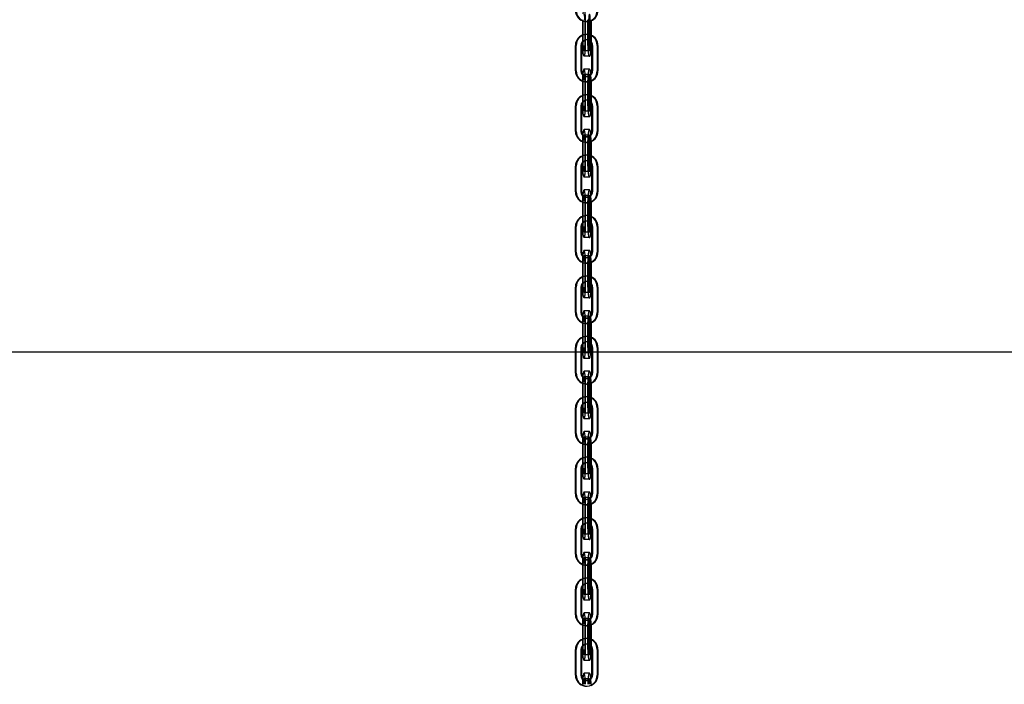
# Model space of a CAD drawing. Units: millimetres. Extents: x 730 to 14160, y 416 to 9754.
# Drawn here: x 5016 to 5555, y 6863 to 7226 of the extents above; entities that cross this region are included whole.
import ezdxf

# ---------------------------------------------------------------- set-up
doc = ezdxf.new("R2010")
doc.units = ezdxf.units.MM
doc.header["$LTSCALE"] = 35

msp = doc.modelspace()

# ---------------------------------------------------------------- linework, layer by layer
at = {"ltscale": 0.032411}
msp.add_line((5323.9232, 7225.6527), (5323.9232, 7225.0553), dxfattribs=at)
for p, q in [((5323.9232, 7225.0553), (5323.9232, 7217.2545)), ((5324.3591, 7217.4042), (5324.3591, 7224.9046)), ((5325.2308, 7225.6527), (5325.2308, 7211.6527)), ((5325.6666, 7211.6527), (5325.6666, 7225.6527)), ((5328.6348, 7225.6527), (5328.6348, 7211.6527)), ((5323.9232, 7213.1668), (5323.9232, 7211.6527)), ((5324.3591, 7211.6527), (5324.3591, 7213.7456)), ((5320.1134, 7197.6527), (5320.1134, 7211.6527)), ((5320.5493, 7197.6527), (5320.5493, 7211.6527)), ((5323.5174, 7197.6527), (5323.5174, 7211.6527)), ((5329.0179, 7197.6527), (5329.0179, 7211.6527)), ((5329.4538, 7211.6527), (5329.4538, 7197.6527)), ((5332.4219, 7211.6527), (5332.4219, 7197.6527)), ((5327.7631, 7205.6527), (5324.7949, 7205.6527)), ((5327.7631, 7198.6527), (5324.7949, 7198.6527)), ((5323.9232, 7192.0509), (5323.9232, 7184.2545)), ((5324.3591, 7184.4042), (5324.3591, 7191.9012)), ((5325.2308, 7192.6527), (5325.2308, 7178.6527)), ((5325.6666, 7178.6527), (5325.6666, 7192.6527)), ((5328.6348, 7192.6527), (5328.6348, 7178.6527)), ((5323.9232, 7180.1668), (5323.9232, 7178.6527)), ((5324.3591, 7178.6527), (5324.3591, 7180.7456)), ((5320.1134, 7164.6527), (5320.1134, 7178.6527)), ((5320.5493, 7164.6527), (5320.5493, 7178.6527)), ((5323.5174, 7164.6527), (5323.5174, 7178.6527)), ((5329.0179, 7164.6527), (5329.0179, 7178.6527)), ((5329.4538, 7178.6527), (5329.4538, 7164.6527)), ((5332.4219, 7178.6527), (5332.4219, 7164.6527)), ((5327.7631, 7172.6527), (5324.7949, 7172.6527)), ((5327.7631, 7165.6527), (5324.7949, 7165.6527)), ((5323.9232, 7159.0509), (5323.9232, 7151.2545)), ((5324.3591, 7151.4042), (5324.3591, 7158.9012)), ((5325.2308, 7159.6527), (5325.2308, 7145.6527)), ((5325.6666, 7145.6527), (5325.6666, 7159.6527)), ((5328.6348, 7159.6527), (5328.6348, 7145.6527)), ((5324.3591, 7145.6527), (5324.3591, 7147.7456)), ((5320.1134, 7131.6527), (5320.1134, 7145.6527)), ((5320.5493, 7131.6527), (5320.5493, 7145.6527)), ((5323.5174, 7131.6527), (5323.5174, 7145.6527)), ((5323.9232, 7147.1668), (5323.9232, 7145.6527)), ((5329.0179, 7131.6527), (5329.0179, 7145.6527)), ((5329.4538, 7145.6527), (5329.4538, 7131.6527)), ((5332.4219, 7145.6527), (5332.4219, 7131.6527)), ((5327.7631, 7139.6527), (5324.7949, 7139.6527)), ((5327.7631, 7132.6527), (5324.7949, 7132.6527)), ((5325.2308, 7126.6527), (5325.2308, 7112.6527)), ((5325.6666, 7112.6527), (5325.6666, 7126.6527)), ((5328.6348, 7126.6527), (5328.6348, 7112.6527)), ((5323.9232, 7126.0509), (5323.9232, 7118.2545)), ((5324.3591, 7118.4042), (5324.3591, 7125.9012)), ((5320.1134, 7098.6527), (5320.1134, 7112.6527)), ((5320.5493, 7098.6527), (5320.5493, 7112.6527)), ((5323.5174, 7098.6527), (5323.5174, 7112.6527)), ((5323.9232, 7114.1668), (5323.9232, 7112.6527)), ((5324.3591, 7112.6527), (5324.3591, 7114.7456)), ((5329.0179, 7098.6527), (5329.0179, 7112.6527)), ((5329.4538, 7112.6527), (5329.4538, 7098.6527)), ((5332.4219, 7112.6527), (5332.4219, 7098.6527)), ((5327.7631, 7106.6527), (5324.7949, 7106.6527)), ((5327.7631, 7099.6527), (5324.7949, 7099.6527)), ((5323.9232, 7093.0509), (5323.9232, 7085.2545)), ((5324.3591, 7085.4042), (5324.3591, 7092.9012)), ((5325.2308, 7093.6527), (5325.2308, 7079.6527)), ((5325.6666, 7079.6527), (5325.6666, 7093.6527)), ((5328.6348, 7093.6527), (5328.6348, 7079.6527)), ((5320.1134, 7065.6527), (5320.1134, 7079.6527)), ((5320.5493, 7065.6527), (5320.5493, 7079.6527)), ((5323.5174, 7065.6527), (5323.5174, 7079.6527)), ((5323.9232, 7081.1668), (5323.9232, 7079.6527)), ((5324.3591, 7079.6527), (5324.3591, 7081.7456)), ((5329.0179, 7065.6527), (5329.0179, 7079.6527)), ((5329.4538, 7079.6527), (5329.4538, 7065.6527)), ((5332.4219, 7079.6527), (5332.4219, 7065.6527)), ((5327.7631, 7073.6527), (5324.7949, 7073.6527)), ((5327.7631, 7066.6527), (5324.7949, 7066.6527)), ((5323.9232, 7060.0509), (5323.9232, 7052.2545)), ((5324.3591, 7052.4042), (5324.3591, 7059.9012)), ((5325.2308, 7060.6527), (5325.2308, 7046.6527)), ((5325.6666, 7046.6527), (5325.6666, 7060.6527)), ((5328.6348, 7060.6527), (5328.6348, 7046.6527)), ((5320.1134, 7044.1527), (5320.1134, 7046.6527)), ((5320.5493, 7044.1527), (5320.5493, 7046.6527)), ((5323.5174, 7044.1527), (5323.5174, 7046.6527)), ((5323.9232, 7048.1668), (5323.9232, 7046.6527)), ((5324.3591, 7046.6527), (5324.3591, 7048.7456)), ((5329.0179, 7044.1527), (5329.0179, 7046.6527)), ((5329.4538, 7046.6527), (5329.4538, 7044.1527)), ((5332.4219, 7046.6527), (5332.4219, 7044.1527)), ((2026.279, 7044.1527), (6526.279, 7044.1527)), ((6526.279, 7044.1427), (2026.279, 7044.1427)), ((5320.1134, 7032.6527), (5320.1134, 7044.1427)), ((5320.5493, 7032.6527), (5320.5493, 7044.1427)), ((5323.5174, 7032.6527), (5323.5174, 7044.1427)), ((5327.7631, 7040.6527), (5324.7949, 7040.6527)), ((5329.0179, 7032.6527), (5329.0179, 7044.1427)), ((5329.4538, 7044.1427), (5329.4538, 7032.6527)), ((5332.4219, 7044.1427), (5332.4219, 7032.6527)), ((5327.7631, 7033.6527), (5324.7949, 7033.6527)), ((5323.9232, 7027.0509), (5323.9232, 7019.2545)), ((5324.3591, 7019.4042), (5324.3591, 7026.9012)), ((5325.2308, 7027.6527), (5325.2308, 7013.6527)), ((5325.6666, 7013.6527), (5325.6666, 7027.6527)), ((5328.6348, 7027.6527), (5328.6348, 7013.6527)), ((5320.1134, 6999.6527), (5320.1134, 7013.6527)), ((5320.5493, 6999.6527), (5320.5493, 7013.6527)), ((5323.5174, 6999.6527), (5323.5174, 7013.6527)), ((5323.9232, 7015.1668), (5323.9232, 7013.6527)), ((5324.3591, 7013.6527), (5324.3591, 7015.7456)), ((5329.0179, 6999.6527), (5329.0179, 7013.6527)), ((5329.4538, 7013.6527), (5329.4538, 6999.6527)), ((5332.4219, 7013.6527), (5332.4219, 6999.6527)), ((5327.7631, 7007.6527), (5324.7949, 7007.6527)), ((5327.7631, 7000.6527), (5324.7949, 7000.6527)), ((5323.9232, 6994.0509), (5323.9232, 6986.2545)), ((5324.3591, 6986.4042), (5324.3591, 6993.9012)), ((5325.2308, 6994.6527), (5325.2308, 6980.6527)), ((5325.6666, 6980.6527), (5325.6666, 6994.6527)), ((5328.6348, 6994.6527), (5328.6348, 6980.6527)), ((5323.9232, 6982.1668), (5323.9232, 6980.6527)), ((5324.3591, 6980.6527), (5324.3591, 6982.7456)), ((5320.1134, 6966.6527), (5320.1134, 6980.6527)), ((5320.5493, 6966.6527), (5320.5493, 6980.6527)), ((5323.5174, 6966.6527), (5323.5174, 6980.6527)), ((5329.0179, 6966.6527), (5329.0179, 6980.6527)), ((5329.4538, 6980.6527), (5329.4538, 6966.6527)), ((5332.4219, 6980.6527), (5332.4219, 6966.6527)), ((5327.7631, 6974.6527), (5324.7949, 6974.6527)), ((5327.7631, 6967.6527), (5324.7949, 6967.6527)), ((5323.9232, 6961.0509), (5323.9232, 6953.2545)), ((5324.3591, 6953.4042), (5324.3591, 6960.9012)), ((5325.2308, 6961.6527), (5325.2308, 6947.6527)), ((5325.6666, 6947.6527), (5325.6666, 6961.6527)), ((5328.6348, 6961.6527), (5328.6348, 6947.6527)), ((5323.9232, 6949.1668), (5323.9232, 6947.6527)), ((5324.3591, 6947.6527), (5324.3591, 6949.7456)), ((5320.1134, 6933.6527), (5320.1134, 6947.6527)), ((5320.5493, 6933.6527), (5320.5493, 6947.6527)), ((5323.5174, 6933.6527), (5323.5174, 6947.6527)), ((5329.0179, 6933.6527), (5329.0179, 6947.6527)), ((5329.4538, 6947.6527), (5329.4538, 6933.6527)), ((5332.4219, 6947.6527), (5332.4219, 6933.6527)), ((5327.7631, 6941.6527), (5324.7949, 6941.6527)), ((5327.7631, 6934.6527), (5324.7949, 6934.6527)), ((5323.9232, 6928.0509), (5323.9232, 6920.2545)), ((5324.3591, 6920.4042), (5324.3591, 6927.9012)), ((5325.2308, 6928.6527), (5325.2308, 6914.6527)), ((5325.6666, 6914.6527), (5325.6666, 6928.6527)), ((5328.6348, 6928.6527), (5328.6348, 6914.6527)), ((5324.3591, 6914.6527), (5324.3591, 6916.7456)), ((5320.1134, 6900.6527), (5320.1134, 6914.6527)), ((5320.5493, 6900.6527), (5320.5493, 6914.6527)), ((5323.5174, 6900.6527), (5323.5174, 6914.6527)), ((5323.9232, 6916.1668), (5323.9232, 6914.6527)), ((5329.0179, 6900.6527), (5329.0179, 6914.6527)), ((5329.4538, 6914.6527), (5329.4538, 6900.6527)), ((5332.4219, 6914.6527), (5332.4219, 6900.6527)), ((5327.7631, 6908.6527), (5324.7949, 6908.6527)), ((5327.7631, 6901.6527), (5324.7949, 6901.6527)), ((5323.9232, 6895.0509), (5323.9232, 6887.2545)), ((5324.3591, 6887.4042), (5324.3591, 6894.9012)), ((5325.2308, 6895.6527), (5325.2308, 6881.6527)), ((5325.6666, 6881.6527), (5325.6666, 6895.6527)), ((5328.6348, 6895.6527), (5328.6348, 6881.6527)), ((5320.1134, 6867.6527), (5320.1134, 6881.6527)), ((5320.5493, 6867.6527), (5320.5493, 6881.6527)), ((5323.5174, 6867.6527), (5323.5174, 6881.6527)), ((5323.9232, 6883.1668), (5323.9232, 6881.6527)), ((5324.3591, 6881.6527), (5324.3591, 6883.7456)), ((5329.0179, 6867.6527), (5329.0179, 6881.6527)), ((5329.4538, 6881.6527), (5329.4538, 6867.6527)), ((5332.4219, 6881.6527), (5332.4219, 6867.6527)), ((5327.7631, 6875.6527), (5324.7949, 6875.6527)), ((5327.7631, 6868.6527), (5324.7949, 6868.6527))]:
    msp.add_line(p, q)
at = {"ltscale": 0.040612}
msp.add_line((5324.3591, 7224.9046), (5324.3591, 7225.6527), dxfattribs=at)
at = {"ltscale": 0.16316}
for p, q in [((5326.4969, 7224.6527), (5326.0611, 7224.6527)), ((5326.4856, 7217.6527), (5326.0497, 7217.6527)), ((5326.4856, 7214.6527), (5326.0497, 7214.6527)), ((5327.7631, 7208.6527), (5324.7949, 7208.6527)), ((5327.7631, 7195.6527), (5324.7949, 7195.6527)), ((5326.4856, 7194.6527), (5326.0497, 7194.6527)), ((5326.4856, 7191.6527), (5326.0497, 7191.6527)), ((5326.4856, 7184.6527), (5326.0497, 7184.6527)), ((5326.4856, 7181.6527), (5326.0497, 7181.6527)), ((5327.7631, 7175.6527), (5324.7949, 7175.6527)), ((5327.7631, 7162.6527), (5324.7949, 7162.6527)), ((5326.4856, 7161.6527), (5326.0497, 7161.6527)), ((5326.4856, 7158.6527), (5326.0497, 7158.6527)), ((5326.4856, 7151.6527), (5326.0497, 7151.6527)), ((5326.4856, 7148.6527), (5326.0497, 7148.6527)), ((5327.7631, 7142.6527), (5324.7949, 7142.6527)), ((5327.7631, 7129.6527), (5324.7949, 7129.6527)), ((5326.4856, 7128.6527), (5326.0497, 7128.6527)), ((5326.4856, 7125.6527), (5326.0497, 7125.6527)), ((5326.4856, 7118.6527), (5326.0497, 7118.6527)), ((5326.4856, 7115.6527), (5326.0497, 7115.6527)), ((5327.7631, 7109.6527), (5324.7949, 7109.6527)), ((5327.7631, 7096.6527), (5324.7949, 7096.6527)), ((5326.4856, 7095.6527), (5326.0497, 7095.6527)), ((5326.4856, 7092.6527), (5326.0497, 7092.6527)), ((5326.4856, 7085.6527), (5326.0497, 7085.6527)), ((5326.4856, 7082.6527), (5326.0497, 7082.6527)), ((5327.7631, 7076.6527), (5324.7949, 7076.6527)), ((5327.7631, 7063.6527), (5324.7949, 7063.6527)), ((5326.4856, 7062.6527), (5326.0497, 7062.6527)), ((5326.4856, 7059.6527), (5326.0497, 7059.6527)), ((5326.4856, 7052.6527), (5326.0497, 7052.6527)), ((5326.4856, 7049.6527), (5326.0497, 7049.6527)), ((5327.7631, 7043.6527), (5324.7949, 7043.6527)), ((5327.7631, 7030.6527), (5324.7949, 7030.6527)), ((5326.4856, 7029.6527), (5326.0497, 7029.6527)), ((5326.4856, 7026.6527), (5326.0497, 7026.6527)), ((5326.4856, 7019.6527), (5326.0497, 7019.6527)), ((5326.4856, 7016.6527), (5326.0497, 7016.6527)), ((5327.7631, 7010.6527), (5324.7949, 7010.6527)), ((5327.7631, 6997.6527), (5324.7949, 6997.6527)), ((5326.4856, 6996.6527), (5326.0497, 6996.6527)), ((5326.4856, 6993.6527), (5326.0497, 6993.6527)), ((5326.4856, 6986.6527), (5326.0497, 6986.6527)), ((5326.4856, 6983.6527), (5326.0497, 6983.6527)), ((5327.7631, 6977.6527), (5324.7949, 6977.6527)), ((5327.7631, 6964.6527), (5324.7949, 6964.6527)), ((5326.4856, 6963.6527), (5326.0497, 6963.6527)), ((5326.4856, 6960.6527), (5326.0497, 6960.6527)), ((5326.4856, 6953.6527), (5326.0497, 6953.6527)), ((5326.4856, 6950.6527), (5326.0497, 6950.6527)), ((5327.7631, 6944.6527), (5324.7949, 6944.6527)), ((5327.7631, 6931.6527), (5324.7949, 6931.6527)), ((5326.4856, 6930.6527), (5326.0497, 6930.6527)), ((5326.4856, 6927.6527), (5326.0497, 6927.6527)), ((5326.4856, 6920.6527), (5326.0497, 6920.6527)), ((5326.4856, 6917.6527), (5326.0497, 6917.6527)), ((5327.7631, 6911.6527), (5324.7949, 6911.6527)), ((5327.7631, 6898.6527), (5324.7949, 6898.6527)), ((5326.4856, 6897.6527), (5326.0497, 6897.6527)), ((5326.4856, 6894.6527), (5326.0497, 6894.6527)), ((5326.4856, 6887.6527), (5326.0497, 6887.6527)), ((5326.4856, 6884.6527), (5326.0497, 6884.6527)), ((5327.7631, 6878.6527), (5324.7949, 6878.6527)), ((5327.7631, 6865.6527), (5324.7949, 6865.6527)), ((5326.4856, 6864.6527), (5326.0497, 6864.6527))]:
    msp.add_line(p, q, dxfattribs=at)
at = {"ltscale": 0.761779}
for p, q in [((5326.8914, 7211.6527), (5326.8914, 7225.6527)), ((5327.3272, 7225.6527), (5327.3272, 7211.6527)), ((5328.1989, 7211.6527), (5328.1989, 7225.6527)), ((5323.0816, 7211.6527), (5323.0816, 7197.6527)), ((5331.9861, 7211.6527), (5331.9861, 7197.6527)), ((5326.8914, 7178.6527), (5326.8914, 7192.6527)), ((5327.3272, 7192.6527), (5327.3272, 7178.6527)), ((5328.1989, 7178.6527), (5328.1989, 7192.6527)), ((5323.0816, 7178.6527), (5323.0816, 7164.6527)), ((5331.9861, 7178.6527), (5331.9861, 7164.6527)), ((5326.8914, 7145.6527), (5326.8914, 7159.6527)), ((5327.3272, 7159.6527), (5327.3272, 7145.6527)), ((5328.1989, 7145.6527), (5328.1989, 7159.6527)), ((5323.0816, 7145.6527), (5323.0816, 7131.6527)), ((5331.9861, 7145.6527), (5331.9861, 7131.6527)), ((5326.8914, 7112.6527), (5326.8914, 7126.6527)), ((5327.3272, 7126.6527), (5327.3272, 7112.6527)), ((5328.1989, 7112.6527), (5328.1989, 7126.6527)), ((5323.0816, 7112.6527), (5323.0816, 7098.6527)), ((5331.9861, 7112.6527), (5331.9861, 7098.6527)), ((5326.8914, 7079.6527), (5326.8914, 7093.6527)), ((5327.3272, 7093.6527), (5327.3272, 7079.6527)), ((5328.1989, 7079.6527), (5328.1989, 7093.6527)), ((5323.0816, 7079.6527), (5323.0816, 7065.6527)), ((5331.9861, 7079.6527), (5331.9861, 7065.6527)), ((5326.8914, 7046.6527), (5326.8914, 7060.6527)), ((5327.3272, 7060.6527), (5327.3272, 7046.6527)), ((5328.1989, 7046.6527), (5328.1989, 7060.6527)), ((5323.0816, 7046.6527), (5323.0816, 7032.6527)), ((5331.9861, 7046.6527), (5331.9861, 7032.6527)), ((5326.8914, 7013.6527), (5326.8914, 7027.6527)), ((5327.3272, 7027.6527), (5327.3272, 7013.6527)), ((5328.1989, 7013.6527), (5328.1989, 7027.6527)), ((5323.0816, 7013.6527), (5323.0816, 6999.6527)), ((5331.9861, 7013.6527), (5331.9861, 6999.6527)), ((5326.8914, 6980.6527), (5326.8914, 6994.6527)), ((5327.3272, 6994.6527), (5327.3272, 6980.6527)), ((5328.1989, 6980.6527), (5328.1989, 6994.6527)), ((5323.0816, 6980.6527), (5323.0816, 6966.6527)), ((5331.9861, 6980.6527), (5331.9861, 6966.6527)), ((5326.8914, 6947.6527), (5326.8914, 6961.6527)), ((5327.3272, 6961.6527), (5327.3272, 6947.6527)), ((5328.1989, 6947.6527), (5328.1989, 6961.6527)), ((5323.0816, 6947.6527), (5323.0816, 6933.6527)), ((5331.9861, 6947.6527), (5331.9861, 6933.6527)), ((5326.8914, 6914.6527), (5326.8914, 6928.6527)), ((5327.3272, 6928.6527), (5327.3272, 6914.6527)), ((5328.1989, 6914.6527), (5328.1989, 6928.6527)), ((5323.0816, 6914.6527), (5323.0816, 6900.6527)), ((5331.9861, 6914.6527), (5331.9861, 6900.6527)), ((5326.8914, 6881.6527), (5326.8914, 6895.6527)), ((5327.3272, 6895.6527), (5327.3272, 6881.6527)), ((5328.1989, 6881.6527), (5328.1989, 6895.6527)), ((5323.0816, 6881.6527), (5323.0816, 6867.6527)), ((5331.9861, 6881.6527), (5331.9861, 6867.6527))]:
    msp.add_line(p, q, dxfattribs=at)
at = {"ltscale": 0.222351}
for p, q in [((5323.9232, 7217.2545), (5323.9232, 7213.1668)), ((5323.9232, 7184.2545), (5323.9232, 7180.1668)), ((5323.9232, 7151.2545), (5323.9232, 7147.1668)), ((5323.9232, 7118.2545), (5323.9232, 7114.1668)), ((5323.9232, 7085.2545), (5323.9232, 7081.1668)), ((5323.9232, 7052.2545), (5323.9232, 7048.1668)), ((5323.9232, 7019.2545), (5323.9232, 7015.1668)), ((5323.9232, 6986.2545), (5323.9232, 6982.1668)), ((5323.9232, 6953.2545), (5323.9232, 6949.1668)), ((5323.9232, 6920.2545), (5323.9232, 6916.1668)), ((5323.9232, 6887.2545), (5323.9232, 6883.1668))]:
    msp.add_line(p, q, dxfattribs=at)
at = {"ltscale": 0.199}
for p, q in [((5324.3591, 7213.7456), (5324.3591, 7217.4042)), ((5324.3591, 7180.7456), (5324.3591, 7184.4042)), ((5324.3591, 7147.7456), (5324.3591, 7151.4042)), ((5324.3591, 7114.7456), (5324.3591, 7118.4042)), ((5324.3591, 7081.7456), (5324.3591, 7085.4042)), ((5324.3591, 7048.7456), (5324.3591, 7052.4042)), ((5324.3591, 7015.7456), (5324.3591, 7019.4042)), ((5324.3591, 6982.7456), (5324.3591, 6986.4042)), ((5324.3591, 6949.7456), (5324.3591, 6953.4042)), ((5324.3591, 6916.7456), (5324.3591, 6920.4042)), ((5324.3591, 6883.7456), (5324.3591, 6887.4042))]:
    msp.add_line(p, q, dxfattribs=at)
at = {"ltscale": 0.032651}
for p, q in [((5323.9232, 7192.6527), (5323.9232, 7192.0509)), ((5323.9232, 7159.6527), (5323.9232, 7159.0509)), ((5323.9232, 7126.6527), (5323.9232, 7126.0509)), ((5323.9232, 7093.6527), (5323.9232, 7093.0509)), ((5323.9232, 7060.6527), (5323.9232, 7060.0509)), ((5323.9232, 7027.6527), (5323.9232, 7027.0509)), ((5323.9232, 6994.6527), (5323.9232, 6994.0509)), ((5323.9232, 6961.6527), (5323.9232, 6961.0509)), ((5323.9232, 6928.6527), (5323.9232, 6928.0509)), ((5323.9232, 6895.6527), (5323.9232, 6895.0509))]:
    msp.add_line(p, q, dxfattribs=at)
at = {"ltscale": 0.040798}
for p, q in [((5324.3591, 7191.9012), (5324.3591, 7192.6527)), ((5324.3591, 7158.9012), (5324.3591, 7159.6527)), ((5324.3591, 7125.9012), (5324.3591, 7126.6527)), ((5324.3591, 7092.9012), (5324.3591, 7093.6527)), ((5324.3591, 7059.9012), (5324.3591, 7060.6527)), ((5324.3591, 7026.9012), (5324.3591, 7027.6527)), ((5324.3591, 6993.9012), (5324.3591, 6994.6527)), ((5324.3591, 6960.9012), (5324.3591, 6961.6527)), ((5324.3591, 6927.9012), (5324.3591, 6928.6527)), ((5324.3591, 6894.9012), (5324.3591, 6895.6527))]:
    msp.add_line(p, q, dxfattribs=at)
at = {"ltscale": 0.000444199}
for p, q in [((5320.1134, 7044.1427), (5320.1134, 7044.1527)), ((5320.5493, 7044.1427), (5320.5493, 7044.1527)), ((5323.5174, 7044.1427), (5323.5174, 7044.1527)), ((5329.0179, 7044.1427), (5329.0179, 7044.1527)), ((5329.4538, 7044.1527), (5329.4538, 7044.1427)), ((5332.4219, 7044.1527), (5332.4219, 7044.1427))]:
    msp.add_line(p, q, dxfattribs=at)
for centre, major_axis, ratio, start_param, end_param in [((5326.0611, 7230.6527), (0, -6), 0.98939007, 4.71238898, 6.1428563), ((5326.4969, 7230.6527), (0, -6), 0.98939007, 4.71238898, 6.06824447), ((5324.7949, 7225.6527), (0, 6), 0.1452835, 4.71238898, 7.27559286), ((5324.7949, 7225.6527), (0, 3), 0.1452835, 4.71238898, 6.74122211), ((5326.4969, 7230.6527), (0, -6), 0.98939007, 0.36840843, 1.57079633), ((5326.0497, 7211.6527), (0, 6), 0.98939007, 0.13840211, 1.57079633), ((5326.4856, 7211.6527), (0, 6), 0.98939007, 0.2129881, 1.57079633), ((5326.4856, 7211.6527), (0, 3), 0.98939007, 0.43649183, 1.57079633), ((5326.4856, 7211.6527), (0, 6), 0.98939007, 4.71238898, 5.91273061), ((5326.4856, 7211.6527), (0, -3), 0.98939007, 1.57079633, 2.33189504), ((5326.0497, 7211.6527), (0, 3), 0.98939007, 4.71238898, 5.22611372), ((5324.7949, 7211.6527), (0, -6), 0.1452835, 4.71238898, 7.85398163), ((5324.7949, 7211.6527), (0, -3), 0.1452835, 4.71238898, 7.85398163), ((5327.7631, 7211.6527), (0, -6), 0.1452835, 0, 1.57079633), ((5326.0497, 7197.6527), (0, -6), 0.98939007, 4.71238898, 6.1447832), ((5326.4856, 7197.6527), (0, -6), 0.98939007, 4.71238898, 6.07019721), ((5326.4856, 7197.6527), (0, 3), 0.98939007, 1.57079633, 2.64162285), ((5324.7949, 7192.6527), (0, 6), 0.1452835, 4.71238898, 7.27844004), ((5327.7631, 7192.6527), (0, 6), 0.1452835, 4.71238898, 6.28318531), ((5326.0497, 7197.6527), (0, 3), 0.98939007, 4.10771469, 4.71238898), ((5326.4856, 7197.6527), (0, -3), 0.98939007, 0.7607128, 1.57079633), ((5326.4856, 7197.6527), (0, -6), 0.98939007, 0.3704547, 1.57079633), ((5324.7949, 7192.6527), (0, 3), 0.1452835, 4.71238898, 6.74691846), ((5326.0497, 7178.6527), (0, 6), 0.98939007, 0.13840211, 1.57079633), ((5326.4856, 7178.6527), (0, 6), 0.98939007, 0.2129881, 1.57079633), ((5326.4856, 7178.6527), (0, 3), 0.98939007, 0.43649183, 1.57079633), ((5326.4856, 7178.6527), (0, 6), 0.98939007, 4.71238898, 5.91273061), ((5326.4856, 7178.6527), (0, -3), 0.98939007, 1.57079633, 2.33189504), ((5326.0497, 7178.6527), (0, 3), 0.98939007, 4.71238898, 5.22611372), ((5324.7949, 7178.6527), (0, -6), 0.1452835, 4.71238898, 7.85398163), ((5324.7949, 7178.6527), (0, -3), 0.1452835, 4.71238898, 7.85398163), ((5327.7631, 7178.6527), (0, -6), 0.1452835, 0, 1.57079633), ((5326.0497, 7164.6527), (0, -6), 0.98939007, 4.71238898, 6.1447832), ((5326.4856, 7164.6527), (0, -6), 0.98939007, 4.71238898, 6.07019721), ((5326.4856, 7164.6527), (0, 3), 0.98939007, 1.57079633, 2.64162285), ((5324.7949, 7159.6527), (0, 6), 0.1452835, 4.71238898, 7.27844004), ((5327.7631, 7159.6527), (0, 6), 0.1452835, 4.71238898, 6.28318531), ((5326.0497, 7164.6527), (0, 3), 0.98939007, 4.10771469, 4.71238898), ((5326.4856, 7164.6527), (0, -3), 0.98939007, 0.7607128, 1.57079633), ((5326.4856, 7164.6527), (0, -6), 0.98939007, 0.3704547, 1.57079633), ((5324.7949, 7159.6527), (0, 3), 0.1452835, 4.71238898, 6.74691846), ((5326.0497, 7145.6527), (0, 6), 0.98939007, 0.13840211, 1.57079633), ((5326.4856, 7145.6527), (0, 6), 0.98939007, 0.2129881, 1.57079633), ((5326.4856, 7145.6527), (0, 3), 0.98939007, 0.43649183, 1.57079633), ((5326.4856, 7145.6527), (0, 6), 0.98939007, 4.71238898, 5.91273061), ((5324.7949, 7145.6527), (0, -6), 0.1452835, 4.71238898, 7.85398163), ((5324.7949, 7145.6527), (0, -3), 0.1452835, 4.71238898, 7.85398163), ((5327.7631, 7145.6527), (0, -6), 0.1452835, 0, 1.57079633), ((5326.4856, 7145.6527), (0, -3), 0.98939007, 1.57079633, 2.33189504), ((5326.0497, 7145.6527), (0, 3), 0.98939007, 4.71238898, 5.22611372), ((5326.0497, 7131.6527), (0, -6), 0.98939007, 4.71238898, 6.1447832), ((5326.4856, 7131.6527), (0, -6), 0.98939007, 4.71238898, 6.07019721), ((5326.4856, 7131.6527), (0, 3), 0.98939007, 1.57079633, 2.64162285), ((5324.7949, 7126.6527), (0, 6), 0.1452835, 4.71238898, 7.27844004), ((5327.7631, 7126.6527), (0, 6), 0.1452835, 4.71238898, 6.28318531), ((5326.0497, 7131.6527), (0, 3), 0.98939007, 4.10771469, 4.71238898), ((5326.4856, 7131.6527), (0, -3), 0.98939007, 0.7607128, 1.57079633), ((5326.4856, 7131.6527), (0, -6), 0.98939007, 0.3704547, 1.57079633), ((5324.7949, 7126.6527), (0, 3), 0.1452835, 4.71238898, 6.74691846), ((5326.0497, 7112.6527), (0, 6), 0.98939007, 0.13840211, 1.57079633), ((5326.4856, 7112.6527), (0, 6), 0.98939007, 0.2129881, 1.57079633), ((5326.4856, 7112.6527), (0, 6), 0.98939007, 4.71238898, 5.91273061), ((5326.4856, 7112.6527), (0, 3), 0.98939007, 0.43649183, 1.57079633), ((5324.7949, 7112.6527), (0, -6), 0.1452835, 4.71238898, 7.85398163), ((5324.7949, 7112.6527), (0, -3), 0.1452835, 4.71238898, 7.85398163), ((5327.7631, 7112.6527), (0, -6), 0.1452835, 0, 1.57079633), ((5326.4856, 7112.6527), (0, -3), 0.98939007, 1.57079633, 2.33189504), ((5326.0497, 7112.6527), (0, 3), 0.98939007, 4.71238898, 5.22611372), ((5324.7949, 7093.6527), (0, 6), 0.1452835, 4.71238898, 7.27844004), ((5327.7631, 7093.6527), (0, 6), 0.1452835, 4.71238898, 6.28318531), ((5326.0497, 7098.6527), (0, -6), 0.98939007, 4.71238898, 6.1447832), ((5326.4856, 7098.6527), (0, -6), 0.98939007, 4.71238898, 6.07019721), ((5326.4856, 7098.6527), (0, 3), 0.98939007, 1.57079633, 2.64162285), ((5324.7949, 7093.6527), (0, 3), 0.1452835, 4.71238898, 6.74691846), ((5326.0497, 7098.6527), (0, 3), 0.98939007, 4.10771469, 4.71238898), ((5326.4856, 7098.6527), (0, -3), 0.98939007, 0.7607128, 1.57079633), ((5326.4856, 7098.6527), (0, -6), 0.98939007, 0.3704547, 1.57079633), ((5326.0497, 7079.6527), (0, 6), 0.98939007, 0.13840211, 1.57079633), ((5326.4856, 7079.6527), (0, 6), 0.98939007, 0.2129881, 1.57079633), ((5326.4856, 7079.6527), (0, 6), 0.98939007, 4.71238898, 5.91273061), ((5326.4856, 7079.6527), (0, 3), 0.98939007, 0.43649183, 1.57079633), ((5324.7949, 7079.6527), (0, -6), 0.1452835, 4.71238898, 7.85398163), ((5324.7949, 7079.6527), (0, -3), 0.1452835, 4.71238898, 7.85398163), ((5327.7631, 7079.6527), (0, -6), 0.1452835, 0, 1.57079633), ((5326.4856, 7079.6527), (0, -3), 0.98939007, 1.57079633, 2.33189504), ((5326.0497, 7079.6527), (0, 3), 0.98939007, 4.71238898, 5.22611372), ((5324.7949, 7060.6527), (0, 6), 0.1452835, 4.71238898, 7.27844004), ((5326.0497, 7065.6527), (0, -6), 0.98939007, 4.71238898, 6.1447832), ((5326.4856, 7065.6527), (0, -6), 0.98939007, 4.71238898, 6.07019721), ((5326.4856, 7065.6527), (0, 3), 0.98939007, 1.57079633, 2.64162285), ((5324.7949, 7060.6527), (0, 3), 0.1452835, 4.71238898, 6.74691846), ((5327.7631, 7060.6527), (0, 6), 0.1452835, 4.71238898, 6.28318531), ((5326.0497, 7065.6527), (0, 3), 0.98939007, 4.10771469, 4.71238898), ((5326.4856, 7065.6527), (0, -3), 0.98939007, 0.7607128, 1.57079633), ((5326.4856, 7065.6527), (0, -6), 0.98939007, 0.3704547, 1.57079633), ((5326.0497, 7046.6527), (0, 6), 0.98939007, 0.13840211, 1.57079633), ((5326.4856, 7046.6527), (0, 6), 0.98939007, 0.2129881, 1.57079633), ((5326.4856, 7046.6527), (0, 6), 0.98939007, 4.71238898, 5.91273061), ((5326.4856, 7046.6527), (0, 3), 0.98939007, 0.43649183, 1.57079633), ((5324.7949, 7046.6527), (0, -6), 0.1452835, 4.71238898, 5.14216441), ((5324.7949, 7046.6527), (0, 3), 0.1452835, 1.57079633, 2.55590711), ((5324.7949, 7046.6527), (0, -3), 0.1452835, 0.58568554, 1.57079633), ((5324.7949, 7046.6527), (0, 6), 0.1452835, 4.28261355, 4.71238898), ((5327.7631, 7046.6527), (0, -6), 0.1452835, 1.1410209, 1.57079633), ((5326.4856, 7046.6527), (0, -3), 0.98939007, 1.57079633, 2.33189504), ((5326.0497, 7046.6527), (0, 3), 0.98939007, 4.71238898, 5.22611372), ((5324.7949, 7046.6527), (0, -6), 0.1452835, 5.14399858, 7.42237203), ((5324.7949, 7046.6527), (0, -3), 0.1452835, 5.70355769, 6.86281292), ((5327.7631, 7046.6527), (0, -6), 0.1452835, 0, 1.13918673), ((5326.0497, 7032.6527), (0, -6), 0.98939007, 4.71238898, 6.1447832), ((5326.4856, 7032.6527), (0, -6), 0.98939007, 4.71238898, 6.07019721), ((5326.4856, 7032.6527), (0, 3), 0.98939007, 1.57079633, 2.64162285), ((5324.7949, 7027.6527), (0, 6), 0.1452835, 4.71238898, 7.27844004), ((5324.7949, 7027.6527), (0, 3), 0.1452835, 4.71238898, 6.74691846), ((5327.7631, 7027.6527), (0, 6), 0.1452835, 4.71238898, 6.28318531), ((5326.0497, 7032.6527), (0, 3), 0.98939007, 4.10771469, 4.71238898), ((5326.4856, 7032.6527), (0, -3), 0.98939007, 0.7607128, 1.57079633), ((5326.4856, 7032.6527), (0, -6), 0.98939007, 0.3704547, 1.57079633), ((5326.0497, 7013.6527), (0, 6), 0.98939007, 0.13840211, 1.57079633), ((5326.4856, 7013.6527), (0, 6), 0.98939007, 0.2129881, 1.57079633), ((5326.4856, 7013.6527), (0, 6), 0.98939007, 4.71238898, 5.91273061), ((5326.4856, 7013.6527), (0, 3), 0.98939007, 0.43649183, 1.57079633), ((5324.7949, 7013.6527), (0, -6), 0.1452835, 4.71238898, 7.85398163), ((5324.7949, 7013.6527), (0, -3), 0.1452835, 4.71238898, 7.85398163), ((5327.7631, 7013.6527), (0, -6), 0.1452835, 0, 1.57079633), ((5326.4856, 7013.6527), (0, -3), 0.98939007, 1.57079633, 2.33189504), ((5326.0497, 7013.6527), (0, 3), 0.98939007, 4.71238898, 5.22611372), ((5326.0497, 6999.6527), (0, -6), 0.98939007, 4.71238898, 6.1447832), ((5326.4856, 6999.6527), (0, -6), 0.98939007, 4.71238898, 6.07019721), ((5326.4856, 6999.6527), (0, 3), 0.98939007, 1.57079633, 2.64162285), ((5324.7949, 6994.6527), (0, 6), 0.1452835, 4.71238898, 7.27844004), ((5324.7949, 6994.6527), (0, 3), 0.1452835, 4.71238898, 6.74691846), ((5327.7631, 6994.6527), (0, 6), 0.1452835, 4.71238898, 6.28318531), ((5326.0497, 6999.6527), (0, 3), 0.98939007, 4.10771469, 4.71238898), ((5326.4856, 6999.6527), (0, -3), 0.98939007, 0.7607128, 1.57079633), ((5326.4856, 6999.6527), (0, -6), 0.98939007, 0.3704547, 1.57079633), ((5326.0497, 6980.6527), (0, 6), 0.98939007, 0.13840211, 1.57079633), ((5326.4856, 6980.6527), (0, 6), 0.98939007, 0.2129881, 1.57079633), ((5326.4856, 6980.6527), (0, 3), 0.98939007, 0.43649183, 1.57079633), ((5326.4856, 6980.6527), (0, 6), 0.98939007, 4.71238898, 5.91273061), ((5326.4856, 6980.6527), (0, -3), 0.98939007, 1.57079633, 2.33189504), ((5326.0497, 6980.6527), (0, 3), 0.98939007, 4.71238898, 5.22611372), ((5324.7949, 6980.6527), (0, -6), 0.1452835, 4.71238898, 7.85398163), ((5324.7949, 6980.6527), (0, -3), 0.1452835, 4.71238898, 7.85398163), ((5327.7631, 6980.6527), (0, -6), 0.1452835, 0, 1.57079633), ((5326.0497, 6966.6527), (0, -6), 0.98939007, 4.71238898, 6.1447832), ((5326.4856, 6966.6527), (0, -6), 0.98939007, 4.71238898, 6.07019721), ((5326.4856, 6966.6527), (0, 3), 0.98939007, 1.57079633, 2.64162285), ((5324.7949, 6961.6527), (0, 6), 0.1452835, 4.71238898, 7.27844004), ((5324.7949, 6961.6527), (0, 3), 0.1452835, 4.71238898, 6.74691846), ((5327.7631, 6961.6527), (0, 6), 0.1452835, 4.71238898, 6.28318531), ((5326.0497, 6966.6527), (0, 3), 0.98939007, 4.10771469, 4.71238898), ((5326.4856, 6966.6527), (0, -3), 0.98939007, 0.7607128, 1.57079633), ((5326.4856, 6966.6527), (0, -6), 0.98939007, 0.3704547, 1.57079633), ((5326.0497, 6947.6527), (0, 6), 0.98939007, 0.13840211, 1.57079633), ((5326.4856, 6947.6527), (0, 6), 0.98939007, 0.2129881, 1.57079633), ((5326.4856, 6947.6527), (0, 3), 0.98939007, 0.43649183, 1.57079633), ((5326.4856, 6947.6527), (0, 6), 0.98939007, 4.71238898, 5.91273061), ((5326.4856, 6947.6527), (0, -3), 0.98939007, 1.57079633, 2.33189504), ((5326.0497, 6947.6527), (0, 3), 0.98939007, 4.71238898, 5.22611372), ((5324.7949, 6947.6527), (0, -6), 0.1452835, 4.71238898, 7.85398163), ((5324.7949, 6947.6527), (0, -3), 0.1452835, 4.71238898, 7.85398163), ((5327.7631, 6947.6527), (0, -6), 0.1452835, 0, 1.57079633), ((5326.0497, 6933.6527), (0, -6), 0.98939007, 4.71238898, 6.1447832), ((5326.4856, 6933.6527), (0, -6), 0.98939007, 4.71238898, 6.07019721), ((5326.4856, 6933.6527), (0, 3), 0.98939007, 1.57079633, 2.64162285), ((5324.7949, 6928.6527), (0, 6), 0.1452835, 4.71238898, 7.27844004), ((5327.7631, 6928.6527), (0, 6), 0.1452835, 4.71238898, 6.28318531), ((5326.0497, 6933.6527), (0, 3), 0.98939007, 4.10771469, 4.71238898), ((5326.4856, 6933.6527), (0, -3), 0.98939007, 0.7607128, 1.57079633), ((5326.4856, 6933.6527), (0, -6), 0.98939007, 0.3704547, 1.57079633), ((5324.7949, 6928.6527), (0, 3), 0.1452835, 4.71238898, 6.74691846), ((5326.0497, 6914.6527), (0, 6), 0.98939007, 0.13840211, 1.57079633), ((5326.4856, 6914.6527), (0, 6), 0.98939007, 0.2129881, 1.57079633), ((5326.4856, 6914.6527), (0, 3), 0.98939007, 0.43649183, 1.57079633), ((5326.4856, 6914.6527), (0, 6), 0.98939007, 4.71238898, 5.91273061), ((5326.4856, 6914.6527), (0, -3), 0.98939007, 1.57079633, 2.33189504), ((5324.7949, 6914.6527), (0, -6), 0.1452835, 4.71238898, 7.85398163), ((5324.7949, 6914.6527), (0, -3), 0.1452835, 4.71238898, 7.85398163), ((5327.7631, 6914.6527), (0, -6), 0.1452835, 0, 1.57079633), ((5326.0497, 6914.6527), (0, 3), 0.98939007, 4.71238898, 5.22611372), ((5326.0497, 6900.6527), (0, -6), 0.98939007, 4.71238898, 6.1447832), ((5326.4856, 6900.6527), (0, -6), 0.98939007, 4.71238898, 6.07019721), ((5326.4856, 6900.6527), (0, 3), 0.98939007, 1.57079633, 2.64162285), ((5324.7949, 6895.6527), (0, 6), 0.1452835, 4.71238898, 7.27844004), ((5327.7631, 6895.6527), (0, 6), 0.1452835, 4.71238898, 6.28318531), ((5326.0497, 6900.6527), (0, 3), 0.98939007, 4.10771469, 4.71238898), ((5326.4856, 6900.6527), (0, -3), 0.98939007, 0.7607128, 1.57079633), ((5326.4856, 6900.6527), (0, -6), 0.98939007, 0.3704547, 1.57079633), ((5324.7949, 6895.6527), (0, 3), 0.1452835, 4.71238898, 6.74691846), ((5326.0497, 6881.6527), (0, 6), 0.98939007, 0.13840211, 1.57079633), ((5326.4856, 6881.6527), (0, 6), 0.98939007, 0.2129881, 1.57079633), ((5326.4856, 6881.6527), (0, 3), 0.98939007, 0.43649183, 1.57079633), ((5326.4856, 6881.6527), (0, 6), 0.98939007, 4.71238898, 5.91273061), ((5324.7949, 6881.6527), (0, -6), 0.1452835, 4.71238898, 7.85398163), ((5324.7949, 6881.6527), (0, -3), 0.1452835, 4.71238898, 7.85398163), ((5327.7631, 6881.6527), (0, -6), 0.1452835, 0, 1.57079633), ((5326.4856, 6881.6527), (0, -3), 0.98939007, 1.57079633, 2.33189504), ((5326.0497, 6881.6527), (0, 3), 0.98939007, 4.71238898, 5.22611372), ((5324.7949, 6862.6527), (0, 6), 0.1452835, 4.71238898, 7.27844004), ((5327.7631, 6862.6527), (0, 6), 0.1452835, 4.71238898, 6.28318531), ((5326.0497, 6867.6527), (0, -6), 0.98939007, 4.71238898, 6.1447832), ((5326.4856, 6867.6527), (0, -6), 0.98939007, 4.71238898, 6.07019721), ((5326.4856, 6867.6527), (0, 3), 0.98939007, 1.57079633, 2.64162285), ((5324.7949, 6862.6527), (0, 3), 0.1452835, 4.71238898, 6.74691846), ((5326.0497, 6867.6527), (0, 3), 0.98939007, 4.10771469, 4.71238898), ((5326.4856, 6867.6527), (0, -3), 0.98939007, 0.7607128, 1.57079633), ((5326.4856, 6867.6527), (0, -6), 0.98939007, 0.3704547, 1.57079633)]:
    msp.add_ellipse(centre, major_axis=major_axis, ratio=ratio, start_param=start_param, end_param=end_param)
at = {"ltscale": 0.558616}
msp.add_ellipse((5326.0611, 7230.6527), major_axis=(0, -6), ratio=0.98939007, start_param=6.1428563, end_param=7.85398163, dxfattribs=at)
at = {"ltscale": 0.512796}
for centre, major_axis, start_param, end_param in [((5327.7631, 7225.6527), (0, 3), 4.71238898, 7.85398163), ((5327.7631, 7211.6527), (0, -6), 4.71238898, 6.28318531), ((5327.7631, 7211.6527), (0, -3), 4.71238898, 7.85398163), ((5327.7631, 7192.6527), (0, 6), 0, 1.57079633), ((5327.7631, 7192.6527), (0, 3), 4.71238898, 7.85398163), ((5327.7631, 7178.6527), (0, -6), 4.71238898, 6.28318531), ((5327.7631, 7178.6527), (0, -3), 4.71238898, 7.85398163), ((5327.7631, 7159.6527), (0, 6), 0, 1.57079633), ((5327.7631, 7159.6527), (0, 3), 4.71238898, 7.85398163), ((5327.7631, 7145.6527), (0, -6), 4.71238898, 6.28318531), ((5327.7631, 7145.6527), (0, -3), 4.71238898, 7.85398163), ((5327.7631, 7126.6527), (0, 6), 0, 1.57079633), ((5327.7631, 7126.6527), (0, 3), 4.71238898, 7.85398163), ((5327.7631, 7112.6527), (0, -6), 4.71238898, 6.28318531), ((5327.7631, 7112.6527), (0, -3), 4.71238898, 7.85398163), ((5327.7631, 7093.6527), (0, 6), 0, 1.57079633), ((5327.7631, 7093.6527), (0, 3), 4.71238898, 7.85398163), ((5327.7631, 7079.6527), (0, -6), 4.71238898, 6.28318531), ((5327.7631, 7079.6527), (0, -3), 4.71238898, 7.85398163), ((5327.7631, 7060.6527), (0, 6), 0, 1.57079633), ((5327.7631, 7060.6527), (0, 3), 4.71238898, 7.85398163), ((5327.7631, 7046.6527), (0, -6), 4.71238898, 6.28318531), ((5327.7631, 7046.6527), (0, -3), 4.71238898, 7.85398163), ((5327.7631, 7027.6527), (0, 6), 0, 1.57079633), ((5327.7631, 7027.6527), (0, 3), 4.71238898, 7.85398163), ((5327.7631, 7013.6527), (0, -6), 4.71238898, 6.28318531), ((5327.7631, 7013.6527), (0, -3), 4.71238898, 7.85398163), ((5327.7631, 6994.6527), (0, 6), 0, 1.57079633), ((5327.7631, 6994.6527), (0, 3), 4.71238898, 7.85398163), ((5327.7631, 6980.6527), (0, -6), 4.71238898, 6.28318531), ((5327.7631, 6980.6527), (0, -3), 4.71238898, 7.85398163), ((5327.7631, 6961.6527), (0, 6), 0, 1.57079633), ((5327.7631, 6961.6527), (0, 3), 4.71238898, 7.85398163), ((5327.7631, 6947.6527), (0, -6), 4.71238898, 6.28318531), ((5327.7631, 6947.6527), (0, -3), 4.71238898, 7.85398163), ((5327.7631, 6928.6527), (0, 6), 0, 1.57079633), ((5327.7631, 6928.6527), (0, 3), 4.71238898, 7.85398163), ((5327.7631, 6914.6527), (0, -6), 4.71238898, 6.28318531), ((5327.7631, 6914.6527), (0, -3), 4.71238898, 7.85398163), ((5327.7631, 6895.6527), (0, 6), 0, 1.57079633), ((5327.7631, 6895.6527), (0, 3), 4.71238898, 7.85398163), ((5327.7631, 6881.6527), (0, -6), 4.71238898, 6.28318531), ((5327.7631, 6881.6527), (0, -3), 4.71238898, 7.85398163), ((5327.7631, 6862.6527), (0, 6), 0, 1.57079633), ((5327.7631, 6862.6527), (0, 3), 4.71238898, 7.85398163)]:
    msp.add_ellipse(centre, major_axis=major_axis, ratio=0.1452835, start_param=start_param, end_param=end_param, dxfattribs=at)
at = {"ltscale": 0.190375}
msp.add_ellipse((5326.4969, 7230.6527), major_axis=(0, -6), ratio=0.98939007, start_param=6.06824447, end_param=6.65159374, dxfattribs=at)
at = {"ltscale": 0.557986}
for centre, major_axis, start_param, end_param in [((5326.0497, 7211.6527), (0, 6), 4.71238898, 6.42158741), ((5326.0497, 7197.6527), (0, -6), 6.1447832, 7.85398163), ((5326.0497, 7178.6527), (0, 6), 4.71238898, 6.42158741), ((5326.0497, 7164.6527), (0, -6), 6.1447832, 7.85398163), ((5326.0497, 7145.6527), (0, 6), 4.71238898, 6.42158741), ((5326.0497, 7131.6527), (0, -6), 6.1447832, 7.85398163), ((5326.0497, 7112.6527), (0, 6), 4.71238898, 6.42158741), ((5326.0497, 7098.6527), (0, -6), 6.1447832, 7.85398163), ((5326.0497, 7079.6527), (0, 6), 4.71238898, 6.42158741), ((5326.0497, 7065.6527), (0, -6), 6.1447832, 7.85398163), ((5326.0497, 7046.6527), (0, 6), 4.71238898, 6.42158741), ((5326.0497, 7032.6527), (0, -6), 6.1447832, 7.85398163), ((5326.0497, 7013.6527), (0, 6), 4.71238898, 6.42158741), ((5326.0497, 6999.6527), (0, -6), 6.1447832, 7.85398163), ((5326.0497, 6980.6527), (0, 6), 4.71238898, 6.42158741), ((5326.0497, 6966.6527), (0, -6), 6.1447832, 7.85398163), ((5326.0497, 6947.6527), (0, 6), 4.71238898, 6.42158741), ((5326.0497, 6933.6527), (0, -6), 6.1447832, 7.85398163), ((5326.0497, 6914.6527), (0, 6), 4.71238898, 6.42158741), ((5326.0497, 6900.6527), (0, -6), 6.1447832, 7.85398163), ((5326.0497, 6881.6527), (0, 6), 4.71238898, 6.42158741), ((5326.0497, 6867.6527), (0, -6), 6.1447832, 7.85398163)]:
    msp.add_ellipse(centre, major_axis=major_axis, ratio=0.98939007, start_param=start_param, end_param=end_param, dxfattribs=at)
at = {"ltscale": 0.190405}
for centre, major_axis, start_param, end_param in [((5326.4856, 7211.6527), (0, 6), 5.91273061, 6.4961734), ((5326.4856, 7197.6527), (0, -6), 6.07019721, 6.65364001), ((5326.4856, 7178.6527), (0, 6), 5.91273061, 6.4961734), ((5326.4856, 7164.6527), (0, -6), 6.07019721, 6.65364001), ((5326.4856, 7145.6527), (0, 6), 5.91273061, 6.4961734), ((5326.4856, 7131.6527), (0, -6), 6.07019721, 6.65364001), ((5326.4856, 7112.6527), (0, 6), 5.91273061, 6.4961734), ((5326.4856, 7098.6527), (0, -6), 6.07019721, 6.65364001), ((5326.4856, 7079.6527), (0, 6), 5.91273061, 6.4961734), ((5326.4856, 7065.6527), (0, -6), 6.07019721, 6.65364001), ((5326.4856, 7046.6527), (0, 6), 5.91273061, 6.4961734), ((5326.4856, 7032.6527), (0, -6), 6.07019721, 6.65364001), ((5326.4856, 7013.6527), (0, 6), 5.91273061, 6.4961734), ((5326.4856, 6999.6527), (0, -6), 6.07019721, 6.65364001), ((5326.4856, 6980.6527), (0, 6), 5.91273061, 6.4961734), ((5326.4856, 6966.6527), (0, -6), 6.07019721, 6.65364001), ((5326.4856, 6947.6527), (0, 6), 5.91273061, 6.4961734), ((5326.4856, 6933.6527), (0, -6), 6.07019721, 6.65364001), ((5326.4856, 6914.6527), (0, 6), 5.91273061, 6.4961734), ((5326.4856, 6900.6527), (0, -6), 6.07019721, 6.65364001), ((5326.4856, 6881.6527), (0, 6), 5.91273061, 6.4961734)]:
    msp.add_ellipse(centre, major_axis=major_axis, ratio=0.98939007, start_param=start_param, end_param=end_param, dxfattribs=at)
at = {"ltscale": 0.428925}
for centre in [(5326.0497, 7211.6527), (5326.0497, 7178.6527), (5326.0497, 7145.6527), (5326.0497, 7112.6527), (5326.0497, 7079.6527), (5326.0497, 7046.6527), (5326.0497, 7013.6527), (5326.0497, 6980.6527), (5326.0497, 6947.6527), (5326.0497, 6914.6527), (5326.0497, 6881.6527)]:
    msp.add_ellipse(centre, major_axis=(0, 3), ratio=0.98939007, start_param=5.22611372, end_param=7.85398163, dxfattribs=at)
at = {"ltscale": 0.203353}
for centre in [(5326.4856, 7211.6527), (5326.4856, 7178.6527), (5326.4856, 7145.6527), (5326.4856, 7112.6527), (5326.4856, 7079.6527), (5326.4856, 7046.6527), (5326.4856, 7013.6527), (5326.4856, 6980.6527), (5326.4856, 6947.6527), (5326.4856, 6914.6527), (5326.4856, 6881.6527)]:
    msp.add_ellipse(centre, major_axis=(0, 3), ratio=0.98939007, start_param=5.47348769, end_param=6.71967714, dxfattribs=at)
at = {"ltscale": 0.414077}
for centre in [(5326.0497, 7197.6527), (5326.0497, 7164.6527), (5326.0497, 7131.6527), (5326.0497, 7098.6527), (5326.0497, 7065.6527), (5326.0497, 7032.6527), (5326.0497, 6999.6527), (5326.0497, 6966.6527), (5326.0497, 6933.6527), (5326.0497, 6900.6527), (5326.0497, 6867.6527)]:
    msp.add_ellipse(centre, major_axis=(0, -3), ratio=0.98939007, start_param=4.71238898, end_param=7.24930735, dxfattribs=at)
at = {"ltscale": 0.187826}
for centre in [(5324.7949, 7192.6527), (5324.7949, 7159.6527), (5324.7949, 7126.6527), (5324.7949, 7093.6527), (5324.7949, 7060.6527), (5324.7949, 7027.6527), (5324.7949, 6994.6527), (5324.7949, 6961.6527), (5324.7949, 6928.6527), (5324.7949, 6895.6527), (5324.7949, 6862.6527)]:
    msp.add_ellipse(centre, major_axis=(0, -6), ratio=0.1452835, start_param=4.13684739, end_param=4.71238898, dxfattribs=at)
at = {"ltscale": 0.180639}
for centre in [(5324.7949, 7192.6527), (5324.7949, 7159.6527), (5324.7949, 7126.6527), (5324.7949, 7093.6527), (5324.7949, 7060.6527), (5324.7949, 7027.6527), (5324.7949, 6994.6527), (5324.7949, 6961.6527), (5324.7949, 6928.6527), (5324.7949, 6895.6527), (5324.7949, 6862.6527)]:
    msp.add_ellipse(centre, major_axis=(0, 3), ratio=0.1452835, start_param=0.46373316, end_param=1.57079633, dxfattribs=at)
at = {"ltscale": 0.205719}
for centre in [(5326.4856, 7197.6527), (5326.4856, 7164.6527), (5326.4856, 7131.6527), (5326.4856, 7098.6527), (5326.4856, 7065.6527), (5326.4856, 7032.6527), (5326.4856, 6999.6527), (5326.4856, 6966.6527), (5326.4856, 6933.6527), (5326.4856, 6900.6527), (5326.4856, 6867.6527)]:
    msp.add_ellipse(centre, major_axis=(0, -3), ratio=0.98939007, start_param=5.78321551, end_param=7.04389811, dxfattribs=at)
at = {"ltscale": 0.000498892}
for centre, major_axis, start_param, end_param in [((5324.7949, 7046.6527), (0, -6), 5.14216441, 5.14399858), ((5324.7949, 7046.6527), (0, 6), 4.28077938, 4.28261355), ((5327.7631, 7046.6527), (0, -6), 1.13918673, 1.1410209)]:
    msp.add_ellipse(centre, major_axis=major_axis, ratio=0.1452835, start_param=start_param, end_param=end_param, dxfattribs=at)
at = {"ltscale": 0.000889015}
for major_axis, start_param, end_param in [((0, 3), 2.55590711, 2.56196504), ((0, -3), 0.57962762, 0.58568554)]:
    msp.add_ellipse((5324.7949, 7046.6527), major_axis=major_axis, ratio=0.1452835, start_param=start_param, end_param=end_param, dxfattribs=at)

doc.saveas('drawing.dxf')
